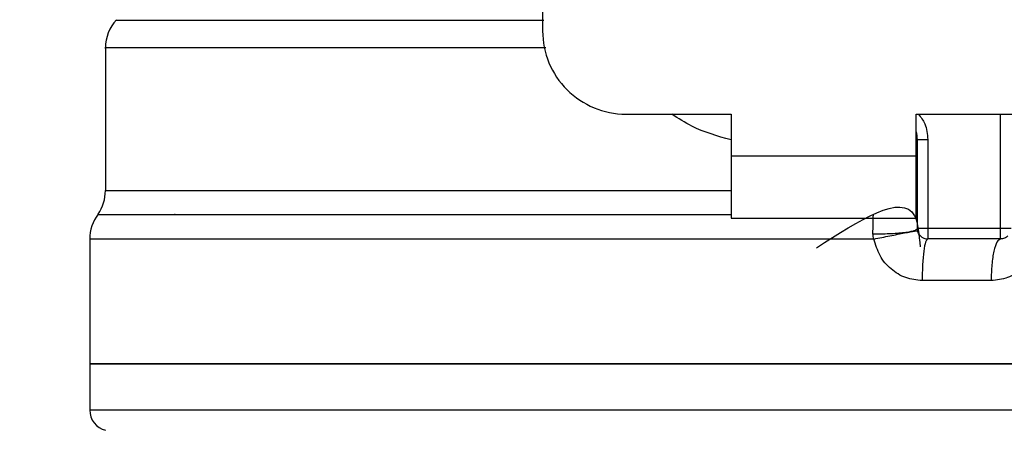
# Model space of a CAD drawing. Extents: x 0.4 to 10.6, y 0.4 to 8.1.
# Drawn here: x 7.2 to 7.3, y 6.6 to 6.6 of the extents above; entities that cross this region are included whole.
import ezdxf

# ---------------------------------------------------------------- set-up
doc = ezdxf.new("R2010")
doc.units = 0
doc.linetypes.add('SLD-SOLID', pattern=[0])
doc.layers.get('0').update_dxf_attribs({"linetype": 'CONTINUOUS'})
doc.styles.add('SLDTEXTSTYLE0', font='TXT', dxfattribs={"width": 0.75})
doc.dimstyles.new('SLDDIMSTYLE2', dxfattribs={"dimtxt": 0.125, "dimasz": 0.13, "dimexe": 0, "dimexo": 0.0625, "dimgap": 0.03125, "dimtad": 0, "dimtih": 1, "dimtoh": 1, "dimdec": 1, "dimlfac": 20, "dimrnd": 1e-09, "dimzin": 12, "dimtxsty": 'SLDTEXTSTYLE0', "dimsah": 1, "dimcen": 0.09, "dimazin": 3, "dimtfac": 1, "dimtdec": 1, "dimtofl": 0, "dimtmove": 0, "dimatfit": 3, "dimtolj": 1, "dimtzin": 12})

# ---------------------------------------------------------------- blocks, each defined once
blk = doc.blocks.new('_D_9')
at = {"color": 7, "linetype": 'SLD-SOLID'}
for p, q in [((6.361016331898531, 7.065765886832442), (6.361016331898528, 7.691292175235057)), ((8.721577562692296, 6.010464505035961), (8.721577562692291, 7.691292175235066)), ((6.361016331898528, 7.566292175235057), (7.373778103136249, 7.56629217523506)), ((8.721577562692291, 7.566292175235065), (7.697042002097437, 7.566292175235062))]:
    blk.add_line(p, q, dxfattribs=at)
for points in [[(6.361016331898528, 7.566292175235057), (6.491016331898528, 7.546292175235059), (6.491016331898528, 7.586292175235058)], [(8.721577562692291, 7.566292175235065), (8.59157756269229, 7.586292175235064), (8.59157756269229, 7.546292175235065)]]:
    blk.add_solid(points, dxfattribs=at)
at = {"color": 7, "linetype": 'SLD-SOLID', "insert": (7.373778103136249, 7.628206903473233), "char_height": 0.125, "attachment_point": 1, "style": 'SLDTEXTSTYLE0'}
blk.add_mtext('47.2', dxfattribs=at)

msp = doc.modelspace()

# ---------------------------------------------------------------- linework, layer by layer
at = {"color": 7, "linetype": 'SLD-SOLID'}
for p, q in [((7.299008462106523, 6.687954024945265), (7.299008462106523, 6.627576925093341)), ((7.257669883653309, 6.625973994277201), (7.257669883653309, 6.612475360881232)), ((7.306882493811703, 6.619702893388161), (7.316823445639646, 6.619702893388161)), ((7.316823445639646, 6.619702893388161), (7.316823445639646, 6.61576587753557)), ((7.334343104584384, 6.619702893388161), (7.344284056412326, 6.619702893388161)), ((7.334343104584384, 6.61576587753557), (7.334343104584384, 6.619702893388161)), ((7.334441546113846, 6.608876143793029), (7.334441546113846, 6.617308734379023)), ((7.334441546113846, 6.617308734379023), (7.335425785410496, 6.617308734379023)), ((7.335425785410496, 6.617308734379023), (7.335425785410496, 6.608876143793029)), ((7.316823445639646, 6.61576587753557), (7.334343104584384, 6.61576587753557)), ((7.316823445639646, 6.61576587753557), (7.316823445639646, 6.609860383089678)), ((7.334343104584384, 6.609860383089678), (7.334343104584384, 6.61576587753557)), ((7.334432276887592, 6.612318077364852), (7.334441546113846, 6.6124755368792)), ((7.334432276887592, 6.612475360881232), (7.334441546113846, 6.6124755368792)), ((7.264268868754603, 6.610207040418397), (7.264206506808347, 6.610214666996961)), ((7.316823445639646, 6.609860383089678), (7.334343104584384, 6.609860383089678)), ((7.342315519153037, 6.608876143793029), (7.335425785410496, 6.608876143793029)), ((7.256193495375339, 6.60788515790765), (7.256193495375339, 6.596075987661526)), ((7.330335630879063, 6.607885216573639), (7.325583275112015, 6.60788515790765)), ((7.342315519153037, 6.607891845830389), (7.335425785410496, 6.607891845830389)), ((7.341417166864214, 6.603954888643789), (7.334897322182016, 6.603954888643789)), ((7.256193495375339, 6.596080856938608), (7.256193495375339, 6.591697627574048)), ((7.325583275112015, 6.596080856938608), (7.256193495375339, 6.596080856938608)), ((7.394972996182704, 6.596080856938608), (7.325583275112015, 6.596080856938608)), ((7.325583275112015, 6.591700091545584), (7.325306723640095, 6.591700091545584))]:
    msp.add_line(p, q, dxfattribs=at)
at = {"color": 8, "linetype": 'SLD-SOLID'}
for p, q in [((7.342315519153037, 6.608876143793029), (7.342315519153037, 6.619702893388161)), ((7.257669883653309, 6.612475360881232), (7.316823445639646, 6.612475360881232)), ((7.325583275112015, 6.60788515790765), (7.256193495375339, 6.60788515790765))]:
    msp.add_line(p, q, dxfattribs=at)
at = {"color": 7, "linetype": 'SLD-SOLID'}
for centre, radius, start, end in [((7.261606883079633, 6.625968004575914), 0.003937007874015275, 137.3713270394539, 179.910125457884), ((7.306882473630814, 6.627576910454458), 0.00787401574803237, 180, 270.0000000000008), ((7.331488772843413, 6.617308733986937), 0.002952755905512028, 0, 14.83511169387591), ((7.253732867331601, 6.612475389046386), 0.003937007874015741, 325.3550124640085, 0), ((7.260130505126877, 6.607885143449536), 0.003937007874016031, 143.3968394991767, 179.9999998080522), ((7.335425780717428, 6.608876123052883), 0.000984251968504128, 225.0000000194871, 270.0000000000008), ((7.258162001189869, 6.591700096620206), 0.001968503937006981, 179.9529239028959, 255.521189977154)]:
    msp.add_arc(centre, radius, start, end, dxfattribs=at)
at = {"color": 8, "linetype": 'SLD-SOLID'}
for points, knots in [([(7.29911781550993, 6.628572076263937), (7.295688482446624, 6.628572076263937), (7.288829818627958, 6.628572076263937), (7.279820142241233, 6.628572076263937), (7.272092549831018, 6.628572076263937), (7.265930067351521, 6.628572076263937), (7.261541562239845, 6.628572076263937), (7.258884360196322, 6.628572076263937), (7.258756394404315, 6.628572076263937), (7.258692549172723, 6.628572076263937)], [0, 0, 0, 0, 0.1429448908922147, 0.2858896855823492, 0.4288347786227585, 0.5717794088537652, 0.7147242021032706, 0.8576689981093146, 1, 1, 1, 1]), ([(7.299308538640013, 6.625967951680339), (7.296969788695375, 6.625967951439796), (7.290961669320687, 6.625967950821854), (7.282364633721839, 6.625967957497435), (7.273780182978724, 6.62596793018832), (7.266836559449819, 6.625968031831263), (7.261622653186713, 6.625968004564603), (7.258612050519697, 6.625968011988286), (7.257354940223258, 6.625968010333672), (7.257699424864942, 6.625968010345812), (7.25771405914299, 6.625968010346329)], [0, 0, 0, 0, 0.09539004982230152, 0.2450517669934691, 0.3947134452636786, 0.5443749994311401, 0.6940366182089984, 0.8436982717685991, 0.9933600437478346, 1, 1, 1, 1]), ([(7.316823445639646, 6.617264500223353), (7.315552506209613, 6.617621174292131), (7.313553886379519, 6.618182063229788), (7.311848462043686, 6.619296966599236), (7.311227531617456, 6.619702893388161)], [0, 0, 0, 0, 0.6359085459356211, 1, 1, 1, 1]), ([(7.334542392948855, 6.619702893388161), (7.33476877685771, 6.619407055187168), (7.335304842442919, 6.618706525369729), (7.335381500524639, 6.61782055425343), (7.335425785410496, 6.617308734379023)], [0, 0, 0, 0, 0.4223063653082831, 1, 1, 1, 1]), ([(7.316823445639646, 6.610180288727435), (7.31293386478798, 6.610180288727435), (7.304878772199334, 6.610180288727435), (7.293409124068959, 6.610180288727435), (7.282744311953696, 6.610180288727435), (7.273544149194442, 6.610180288727435), (7.266093344601427, 6.610180288727435), (7.260715655464306, 6.610180288727435), (7.25742672486609, 6.610180288727435), (7.257150764876092, 6.610180288727435), (7.257018515177973, 6.610180288727435)], [0, 0, 0, 0, 0.1188892005928729, 0.2462125239421704, 0.3735360773418661, 0.5008597041183283, 0.6281832549467844, 0.7555069038643891, 0.8828303401638419, 0.9999999999999999, 0.9999999999999999, 0.9999999999999999, 0.9999999999999999]), ([(7.325306723640095, 6.591700091545584), (7.320772011253462, 6.591700091545584), (7.311702600178832, 6.591700091545584), (7.298633665979708, 6.591700091545584), (7.286596012364792, 6.591700091545584), (7.276056792084583, 6.591700091545584), (7.26740191874763, 6.591700091545584), (7.261029771860876, 6.591700091545584), (7.256950102049418, 6.591700091545584), (7.256453733449903, 6.591700091545584), (7.25620681255483, 6.591700091545584)], [0, 0, 0, 0, 0.1251587806780471, 0.2503171832715486, 0.375475306157993, 0.5006340797658788, 0.6257924317304018, 0.7509509326404621, 0.8761093697517505, 0.9999999999999999, 0.9999999999999999, 0.9999999999999999, 0.9999999999999999]), ([(7.39495967900321, 6.591700091545584), (7.39496412000172, 6.591700091545584), (7.39540696884487, 6.591700091545587), (7.393851402280683, 6.591700091545583), (7.390117359320201, 6.591700091545584), (7.383586874203758, 6.591700091545584), (7.374919348422436, 6.591700091545584), (7.364337592838705, 6.591700091545584), (7.352276442827603, 6.591700091545584), (7.339190443524346, 6.591700091545584), (7.330118990112744, 6.591700091545584), (7.325583275112015, 6.591700091545584)], [0, 0, 0, 0, 0.001264628119686138, 0.1261065723559758, 0.250948458176561, 0.3757903818342446, 0.5006326005565768, 0.6254741218285025, 0.7503161768799212, 0.8751584106118092, 1, 1, 1, 1])]:
    msp.add_open_spline(points, degree=3, knots=knots, dxfattribs=at)
at = {"color": 7, "linetype": 'SLD-SOLID'}
for points, knots in [([(7.324905624273629, 6.607068468675446), (7.328950957914982, 6.609676565799647), (7.334245488065762, 6.613090041691742), (7.334610266363328, 6.608277509318278), (7.334696332503865, 6.607142035825592)], [0, 0, 0, 0, 0.7640590432289835, 0.9999999999999999, 0.9999999999999999, 0.9999999999999999, 0.9999999999999999]), ([(7.330242175958662, 6.608380650850339), (7.330245858458898, 6.608700754656343), (7.330253274015328, 6.609345356878706), (7.330274651286557, 6.609900716047514), (7.330285412792519, 6.610180288727435)], [0, 0, 0, 0, 0.4965912230803146, 1, 1, 1, 1]), ([(7.330242175958662, 6.608380650850339), (7.330759173954706, 6.608383449770514), (7.331556313012241, 6.608387765316429), (7.332535676752076, 6.608446702407541), (7.333215796586106, 6.608510522736534), (7.333766307925739, 6.608591907769984), (7.334297002994014, 6.608711204211323), (7.334384645264307, 6.608811254279115), (7.334441487447857, 6.608876143793029)], [0, 0, 0, 0, 0.2385123995985322, 0.3677529717341975, 0.4999962752768332, 0.6322503666110438, 0.7614884679282181, 1, 1, 1, 1]), ([(7.330335630879063, 6.607885216573639), (7.330307893928027, 6.607966712162392), (7.330253032015418, 6.608127905217192), (7.330245767632637, 6.608297031177611), (7.330242175958662, 6.608380650850339)], [0, 0, 0, 0, 0.505577543977096, 1, 1, 1, 1]), ([(7.330335630879063, 6.607885216573639), (7.330842836015023, 6.607989164718911), (7.331624734746106, 6.608149409395324), (7.332586239980095, 6.608340405675204), (7.333254059859714, 6.608470591105603), (7.333794837094008, 6.608572654202118), (7.334316827293705, 6.608666545571675), (7.334404692723476, 6.60867347605253), (7.334461668548057, 6.608677970082348)], [0, 0, 0, 0, 0.2387753874430486, 0.3680920385436618, 0.5003708575127603, 0.6325928496402657, 0.7617569799277594, 1, 1, 1, 1]), ([(7.335425785410496, 6.608876143793029), (7.335296818860352, 6.608876143793029), (7.3350388753928, 6.608876143793029), (7.334713544791804, 6.608876143793029), (7.334485927523161, 6.608876143793029), (7.334456339520552, 6.608876143793029), (7.334441546113846, 6.608876143793029)], [0, 0, 0, 0, 0.2499899520014429, 0.4999999999999999, 0.750010047998557, 1, 1, 1, 1]), ([(7.334729830783557, 6.6081801305001), (7.334686820167086, 6.608228283079284), (7.334600818646794, 6.608324566168335), (7.334511367652725, 6.608497368931157), (7.33445242964103, 6.608682794384559), (7.334445173636779, 6.608811699665543), (7.334441546113846, 6.608876143793029)], [0, 0, 0, 0, 0.2500479859194027, 0.4999813697061495, 0.7500237064791994, 1, 1, 1, 1]), ([(7.335425785410496, 6.608876143793029), (7.335425785410497, 6.608747158380186), (7.335425785410496, 6.608489196510965), (7.335425785410496, 6.608163833941952), (7.335425785410496, 6.607936310391776), (7.335425785410496, 6.607906667520289), (7.335425785410496, 6.607891845830389)], [0, 0, 0, 0, 0.2500214852113479, 0.5000256094732136, 0.7500085180214212, 1, 1, 1, 1]), ([(7.342315519153037, 6.607891845830389), (7.342315519153037, 6.607906667520289), (7.342315519153038, 6.607936310391776), (7.342315519153037, 6.608163833941953), (7.342315519153037, 6.608489196510965), (7.342315519153037, 6.608747158380186), (7.342315519153037, 6.608876143793029)], [0, 0, 0, 0, 0.2499914819785788, 0.4999743905267864, 0.7499785147886521, 1, 1, 1, 1]), ([(7.343299817115677, 6.608876143793029), (7.343285023703952, 6.608876143793029), (7.343255435691299, 6.608876143793029), (7.343027818497974, 6.608876143793029), (7.342702471362943, 6.608876143793029), (7.342444506208533, 6.608876143793029), (7.342315519153037, 6.608876143793029)], [0, 0, 0, 0, 0.2499805883890616, 0.4999812720225224, 0.7499819556559834, 0.9999999999999999, 0.9999999999999999, 0.9999999999999999, 0.9999999999999999]), ([(7.343011532445966, 6.6081801305001), (7.342963376934214, 6.608137143137946), (7.342867078698836, 6.608051179829315), (7.342694311723005, 6.607961733015441), (7.342508887766795, 6.607902789672925), (7.342379983072989, 6.607895494214558), (7.342315519153037, 6.607891845830389)], [0, 0, 0, 0, 0.2500092368660783, 0.4999520815491978, 0.7499311465385429, 1, 1, 1, 1]), ([(7.334897322182016, 6.603954888643789), (7.334366219746427, 6.604010733663062), (7.333298426606807, 6.604123011303809), (7.331894248361795, 6.60500185719143), (7.330807842898717, 6.606279277152808), (7.330493861397197, 6.607347092561385), (7.330335630879063, 6.607885216573639)], [0, 0, 0, 0, 0.2450036188591747, 0.4925851697713369, 0.7442890389798108, 1, 1, 1, 1]), ([(7.335425785410496, 6.607891845830389), (7.335356539491795, 6.607832673788123), (7.335218048297278, 6.607714330252948), (7.33504340681209, 6.606803918389486), (7.33492116912945, 6.605502550622592), (7.334905271101438, 6.60447077187777), (7.334897322182016, 6.603954888643789)], [0, 0, 0, 0, 0.2500006310294857, 0.4999989410307385, 0.7500024452047129, 1, 1, 1, 1]), ([(7.342315519153037, 6.607891845830389), (7.342197804157352, 6.607832672620904), (7.341962374255323, 6.607714326246844), (7.341665402408927, 6.60680392763278), (7.341457716324472, 6.605502549043686), (7.341430683247604, 6.604470771498733), (7.341417166864214, 6.603954888643789)], [0, 0, 0, 0, 0.2500006428609393, 0.5000010959782982, 0.7500034156229323, 1, 1, 1, 1]), ([(7.345978799501177, 6.60788515790765), (7.345821050036768, 6.607349616782815), (7.345505019474934, 6.606276729700766), (7.344420782937169, 6.605002600658653), (7.343020941480388, 6.604125299065739), (7.341950009333514, 6.604011506268929), (7.341417166864214, 6.603954888643789)], [0, 0, 0, 0, 0.2513476971278075, 0.5035424635878747, 0.7529874694889938, 1, 1, 1, 1]), ([(7.256193495375339, 6.596080856938608), (7.256451741776335, 6.596080856938608), (7.256968234553497, 6.596080856938608), (7.261094348473773, 6.596080856938608), (7.267507284255944, 6.596080856938608), (7.276203289624791, 6.596080856938608), (7.286783249077478, 6.596080856938608), (7.298857940277843, 6.596080856938608), (7.311958679629908, 6.596080856938608), (7.321041741514748, 6.596080856938608), (7.325583275112015, 6.596080856938608)], [0, 0, 0, 0, 0.1250000550072248, 0.2500000979974848, 0.3750000296766045, 0.4999998234672167, 0.6250000821232146, 0.7499997678766183, 0.8749998108668782, 1, 1, 1, 1]), ([(7.325583275112015, 6.596080856938608), (7.330124789629486, 6.596080856938608), (7.339207832847099, 6.596080856938608), (7.352308559371584, 6.596080856938609), (7.364383290927075, 6.596080856938608), (7.374963200122746, 6.596080856938608), (7.383659269498228, 6.596080856938608), (7.390072214796476, 6.596080856938608), (7.394198240435532, 6.596080856938608), (7.394714744150932, 6.596080856938608), (7.394972996182704, 6.596080856938608)], [0, 0, 0, 0, 0.1249996891644528, 0.2499997686897374, 0.3749999664218982, 0.4999998448835046, 0.6250000172101289, 0.7499999854242406, 0.874999908457747, 1, 1, 1, 1])]:
    msp.add_open_spline(points, degree=3, knots=knots, dxfattribs=at)

# ---------------------------------------------------------------- dimensions: what is measured, and where the dimension line sits
dim = msp.add_linear_dim(base=(6.361016331898529, 7.566292175235057), p1=(8.721577562692296, 5.960464505035961), p2=(6.361016331898531, 7.015765886832442), angle=2.155795589606646e-13, dimstyle='SLDDIMSTYLE2', dxfattribs=at)
dim.commit()
dim.dimension.update_dxf_attribs({"geometry": '_D_9', "text_midpoint": (7.535410052616843, 7.566292175235062), "dimtype": 160})

doc.saveas('drawing.dxf')
